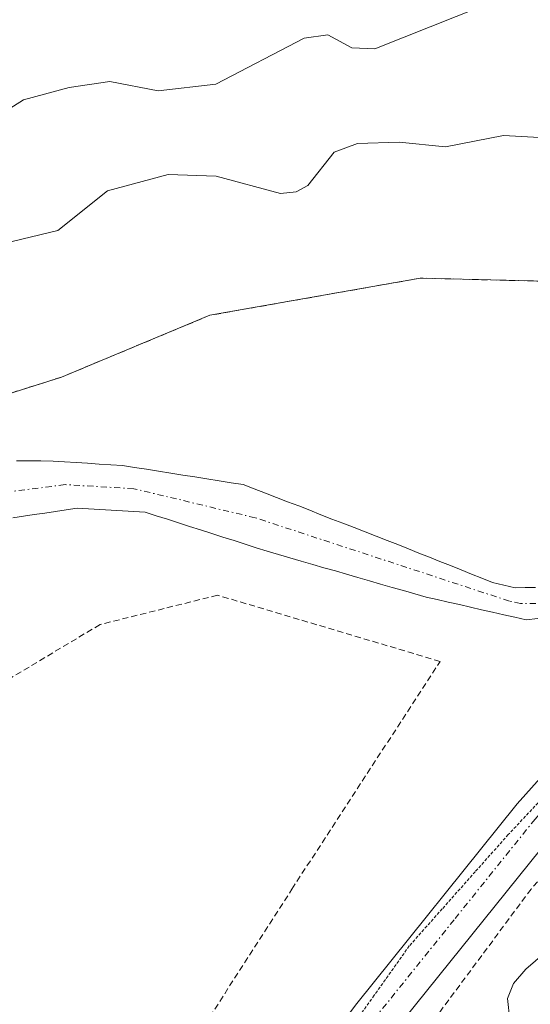
# Model space of a CAD drawing. Units: metres. Extents: x 668396 to 671856, y 4749002 to 4751400.
# Drawn here: x 669190 to 669231, y 4749954 to 4750035 of the extents above; entities that cross this region are included whole.
import ezdxf

# ---------------------------------------------------------------- set-up
doc = ezdxf.new("R2010")
doc.units = ezdxf.units.M
doc.header["$MEASUREMENT"] = 0
for name, pattern in [('TRAZO_Y_PUNTO', [1, 0.5, -0.25, 0, -0.25]), ('TRAZOS', [0.75, 0.5, -0.25]), ('TRAZOS2', [0.375, 0.25, -0.125])]:
    doc.linetypes.add(name, pattern=pattern)
for name, color, linetype, lineweight in [('Alambrada', 19, 'TRAZOS', 0), ('Arbolado forestal', 92, 'TRAZOS', 0), ('Arbolado forestal CxS', 92, 'Continuous', 0), ('Corriente natural Cxs', 5, 'Continuous', 13), ('Corriente natural eje', 5, 'TRAZO_Y_PUNTO', 0), ('Corriente natural superficial', 5, 'Continuous', 13), ('Curva de nivel normal', 36, 'Continuous', 0), ('Matorral', 135, 'Continuous', 0), ('Matorral CxS', 135, 'Continuous', 0), ('Pista no pavimentada', 254, 'Continuous', 13), ('Pista no pavimentada Cxs', 254, 'Continuous', 0), ('Pista pavimentada eje', 135, 'TRAZO_Y_PUNTO', 0), ('Roquedo', 95, 'Continuous', 0), ('Roquedo CxS', 135, 'Continuous', 0), ('Suelo desnudo', 252, 'Continuous', 0), ('Suelo desnudo CxS', 43, 'Continuous', 0), ('Vía pecuaria eje', 92, 'TRAZOS2', 0)]:
    doc.layers.add(name, color=color, linetype=linetype, lineweight=lineweight)

# ---------------------------------------------------------------- blocks, each defined once
blk = doc.blocks.new('*U151')
at = {"layer": 'Matorral CxS', "color": 135, "linetype": 'Continuous', "lineweight": 0}
for points in [[(669121.457, 4749972.3, 871.054), (669135.323, 4749972.3, 863.164), (669148.529, 4749964.376, 852.791), (669152.274, 4749955.762, 849.334), (669153.96, 4749960.082, 849.544), (669158.28, 4749974.223, 851.276), (669162.599, 4749980.116, 850.559), (669166.133, 4749989.543, 851.381), (669173.888, 4749999.333, 852.121), (669193.045, 4750005.382, 852.458), (669205.145, 4750010.423, 853.15), (669222.286, 4750013.448, 853.685), (669236.027, 4750013.112, 853.924), (669257.577, 4750017.481, 854.791), (669280.397, 4750030.788, 856.107), (669287.465, 4750031.966, 855.467)], [(669231.68, 4749988.24, 851.047), (669230.85, 4749988.23, 851.047), (669230.03, 4749988.22, 851.044), (669229.1, 4749988.44, 851.016), (669228.18, 4749988.65, 851.012), (669227.32, 4749988.99, 851.03), (669226.46, 4749989.33, 851.043), (669225.61, 4749989.68, 851.033), (669224.75, 4749990.02, 851.014), (669223.89, 4749990.36, 850.987), (669223.03, 4749990.7, 850.953), (669222.17, 4749991.04, 850.912), (669221.32, 4749991.39, 850.872), (669220.46, 4749991.73, 850.855), (669219.6, 4749992.07, 850.834), (669218.7, 4749992.42, 850.808), (669217.79, 4749992.77, 850.777), (669216.89, 4749993.12, 850.743), (669215.99, 4749993.47, 850.713), (669215.08, 4749993.82, 850.721), (669214.18, 4749994.17, 850.723), (669213.28, 4749994.53, 850.716), (669212.38, 4749994.88, 850.698), (669211.47, 4749995.23, 850.67), (669210.57, 4749995.58, 850.662), (669209.67, 4749995.93, 850.653), (669208.76, 4749996.28, 850.643), (669207.86, 4749996.63, 850.634), (669206.88, 4749996.78, 850.616), (669205.89, 4749996.94, 850.604), (669204.9, 4749997.09, 850.596), (669203.92, 4749997.25, 850.588), (669202.93, 4749997.4, 850.58), (669201.95, 4749997.56, 850.572), (669200.96, 4749997.72, 850.567), (669199.98, 4749997.87, 850.565), (669199, 4749998.02, 850.563), (669198.01, 4749998.18, 850.561), (669197.07, 4749998.24, 850.556), (669196.13, 4749998.3, 850.555), (669195.18, 4749998.36, 850.56), (669194.24, 4749998.42, 850.565), (669193.3, 4749998.48, 850.57), (669192.36, 4749998.54, 850.587), (669191.37, 4749998.55, 850.591), (669190.37, 4749998.56, 850.579), (669189.38, 4749998.56, 850.564)]]:
    blk.add_polyline3d(points, dxfattribs=at)
blk = doc.blocks.new('*U157')
at = {"layer": 'Suelo desnudo CxS', "color": 43, "linetype": 'Continuous', "lineweight": 0}
for points in [[(669231.87, 4749985.71, 851.168), (669230.91, 4749985.61, 851.2), (669230, 4749985.81, 851.251), (669229.1, 4749986.02, 851.289), (669228.19, 4749986.22, 851.317), (669227.29, 4749986.43, 851.332), (669226.38, 4749986.63, 851.33), (669225.48, 4749986.84, 851.266), (669224.57, 4749987.04, 851.203), (669223.67, 4749987.25, 851.137), (669222.76, 4749987.45, 851.072), (669221.84, 4749987.72, 850.991), (669220.91, 4749987.98, 850.934), (669219.99, 4749988.25, 850.877), (669219.06, 4749988.52, 850.809), (669218.14, 4749988.79, 850.803), (669217.21, 4749989.05, 850.793), (669216.29, 4749989.32, 850.78), (669215.37, 4749989.59, 850.763), (669214.44, 4749989.85, 850.745), (669213.52, 4749990.12, 850.726), (669212.59, 4749990.39, 850.706), (669211.67, 4749990.66, 850.686), (669210.74, 4749990.92, 850.694), (669209.82, 4749991.19, 850.7), (669208.92, 4749991.48, 850.697), (669208.01, 4749991.77, 850.686), (669207.11, 4749992.06, 850.666), (669206.2, 4749992.35, 850.637), (669205.3, 4749992.64, 850.601), (669204.39, 4749992.93, 850.561), (669203.49, 4749993.22, 850.515), (669202.58, 4749993.51, 850.465), (669201.68, 4749993.8, 850.462), (669200.77, 4749994.09, 850.462), (669199.87, 4749994.38, 850.463), (669198.94, 4749994.43, 850.457), (669198.02, 4749994.48, 850.451), (669197.09, 4749994.54, 850.446), (669196.17, 4749994.59, 850.442), (669195.24, 4749994.64, 850.442), (669194.32, 4749994.69, 850.441), (669193.44, 4749994.56, 850.435), (669192.57, 4749994.43, 850.428), (669191.69, 4749994.3, 850.421), (669190.82, 4749994.18, 850.412), (669189.94, 4749994.05, 850.403), (669189.07, 4749993.92, 850.393)], [(669189.38, 4749998.56, 850.564), (669190.37, 4749998.56, 850.579), (669191.37, 4749998.55, 850.591), (669192.36, 4749998.54, 850.587), (669193.3, 4749998.48, 850.57), (669194.24, 4749998.42, 850.565), (669195.18, 4749998.36, 850.56), (669196.13, 4749998.3, 850.555), (669197.07, 4749998.24, 850.556), (669198.01, 4749998.18, 850.561), (669199, 4749998.02, 850.563), (669199.98, 4749997.87, 850.565), (669200.96, 4749997.72, 850.567), (669201.95, 4749997.56, 850.572), (669202.93, 4749997.4, 850.58), (669203.92, 4749997.25, 850.588), (669204.9, 4749997.09, 850.596), (669205.89, 4749996.94, 850.604), (669206.88, 4749996.78, 850.616), (669207.86, 4749996.63, 850.634), (669208.76, 4749996.28, 850.643), (669209.67, 4749995.93, 850.653), (669210.57, 4749995.58, 850.662), (669211.47, 4749995.23, 850.67), (669212.38, 4749994.88, 850.698), (669213.28, 4749994.53, 850.716), (669214.18, 4749994.17, 850.723), (669215.08, 4749993.82, 850.721), (669215.99, 4749993.47, 850.713), (669216.89, 4749993.12, 850.743), (669217.79, 4749992.77, 850.777), (669218.7, 4749992.42, 850.808), (669219.6, 4749992.07, 850.834), (669220.46, 4749991.73, 850.855), (669221.32, 4749991.39, 850.872), (669222.17, 4749991.04, 850.912), (669223.03, 4749990.7, 850.953), (669223.89, 4749990.36, 850.987), (669224.75, 4749990.02, 851.014), (669225.61, 4749989.68, 851.033), (669226.46, 4749989.33, 851.043), (669227.32, 4749988.99, 851.03), (669228.18, 4749988.65, 851.012), (669229.1, 4749988.44, 851.016), (669230.03, 4749988.22, 851.044), (669230.85, 4749988.23, 851.047), (669231.68, 4749988.24, 851.047)]]:
    blk.add_polyline3d(points, dxfattribs=at)
blk = doc.blocks.new('*U209')
at = {"layer": 'Curva de nivel normal', "color": 36, "linetype": 'Continuous', "lineweight": 0}
blk.add_polyline3d([(669184.98, 4750024.87, 860), (669189.95, 4750027.98, 860), (669193.68, 4750029, 860), (669196.99, 4750029.48, 860), (669200.94, 4750028.71, 860), (669205.64, 4750029.27, 860), (669212.82, 4750033.02, 860), (669214.76, 4750033.28, 860), (669216.7, 4750032.21, 860), (669218.58, 4750032.13, 860), (669229.73, 4750036.59, 860)], dxfattribs=at)
blk = doc.blocks.new('*U225')
at = {"layer": 'Curva de nivel normal', "color": 36, "linetype": 'Continuous', "lineweight": 0}
blk.add_polyline3d([(669233.45, 4749959.34, 855), (669230.9, 4749957.12, 855), (669229.89, 4749955.95, 855), (669229.4, 4749954.75, 855), (669229.97, 4749949.53, 855)], dxfattribs=at)

msp = doc.modelspace()

# ---------------------------------------------------------------- linework, layer by layer
at = {"layer": 'Alambrada', "color": 19, "linetype": 'TRAZOS', "lineweight": 0}
for points in [[(669154.66, 4749887.31, 850.685), (669165.83, 4749905.04, 850.549), (669194.59, 4749936.83, 853.113), (669211.83, 4749963.66, 853.046), (669223.91, 4749982.21, 856.245), (669205.77, 4749987.61, 852.626), (669196.19, 4749985.22, 852.633), (669184.21, 4749978.04, 853.124), (669167.12, 4749967, 851.585), (669155.78, 4749939.22, 851.076), (669160.25, 4749921, 850.288), (669153.71, 4749888.9, 850.735), (669154.66, 4749887.31, 850.685)], [(669245.21, 4749979.47, 855.393), (669231.32, 4749963.66, 857.461), (669216.62, 4749943.85, 852.042), (669192.03, 4749915.26, 849.733), (669173.03, 4749893.54, 847.94)]]:
    msp.add_polyline3d(points, dxfattribs=at)
at = {"layer": 'Arbolado forestal', "color": 92, "linetype": 'TRAZOS', "lineweight": 0}
msp.add_polyline3d([(669287.465, 4750031.966, 855.467), (669280.397, 4750030.788, 856.107), (669257.577, 4750017.481, 854.791), (669236.027, 4750013.112, 853.924), (669222.286, 4750013.448, 853.685), (669205.145, 4750010.423, 853.15), (669193.045, 4750005.382, 852.458), (669173.888, 4749999.333, 852.121), (669166.133, 4749989.542, 851.38), (669162.599, 4749980.116, 850.559), (669158.28, 4749974.223, 851.276), (669153.96, 4749960.082, 849.544), (669152.274, 4749955.762, 849.334), (669148.529, 4749964.376, 852.791), (669135.323, 4749972.299, 863.164), (669121.457, 4749972.3, 871.054)], dxfattribs=at)
at = {"layer": 'Arbolado forestal CxS', "color": 92, "linetype": 'Continuous', "lineweight": 0}
msp.add_polyline3d([(669287.465, 4750031.966, 855.467), (669280.397, 4750030.788, 856.107), (669257.577, 4750017.481, 854.791), (669236.027, 4750013.112, 853.924), (669222.286, 4750013.448, 853.685), (669205.145, 4750010.423, 853.15), (669193.045, 4750005.382, 852.458), (669173.888, 4749999.333, 852.121), (669166.133, 4749989.543, 851.381), (669162.599, 4749980.116, 850.559), (669158.28, 4749974.223, 851.276), (669153.96, 4749960.082, 849.544), (669152.274, 4749955.762, 849.334), (669148.529, 4749964.376, 852.791), (669135.323, 4749972.3, 863.164), (669121.457, 4749972.3, 871.054)], dxfattribs=at)
at = {"layer": 'Corriente natural Cxs', "color": 5, "linetype": 'Continuous', "lineweight": 13}
for points in [[(669189.38, 4749998.56, 850.564), (669190.37, 4749998.56, 850.579), (669191.37, 4749998.55, 850.591), (669192.36, 4749998.54, 850.587), (669193.3, 4749998.48, 850.57), (669194.24, 4749998.42, 850.565), (669195.18, 4749998.36, 850.56), (669196.13, 4749998.3, 850.555), (669197.07, 4749998.24, 850.556), (669198.01, 4749998.18, 850.561), (669199, 4749998.02, 850.563), (669199.98, 4749997.87, 850.565), (669200.96, 4749997.72, 850.567), (669201.95, 4749997.56, 850.572), (669202.93, 4749997.4, 850.58), (669203.92, 4749997.25, 850.588), (669204.9, 4749997.09, 850.596), (669205.89, 4749996.94, 850.604), (669206.88, 4749996.78, 850.616), (669207.86, 4749996.63, 850.634), (669208.76, 4749996.28, 850.643), (669209.67, 4749995.93, 850.653), (669210.57, 4749995.58, 850.662), (669211.47, 4749995.23, 850.67), (669212.38, 4749994.88, 850.698), (669213.28, 4749994.53, 850.716), (669214.18, 4749994.17, 850.723), (669215.08, 4749993.82, 850.721), (669215.99, 4749993.47, 850.713), (669216.89, 4749993.12, 850.743), (669217.79, 4749992.77, 850.777), (669218.7, 4749992.42, 850.808), (669219.6, 4749992.07, 850.834), (669220.46, 4749991.73, 850.855), (669221.32, 4749991.39, 850.872), (669222.17, 4749991.04, 850.912), (669223.03, 4749990.7, 850.953), (669223.89, 4749990.36, 850.987), (669224.75, 4749990.02, 851.014), (669225.61, 4749989.68, 851.033), (669226.46, 4749989.33, 851.043), (669227.32, 4749988.99, 851.03), (669228.18, 4749988.65, 851.012), (669229.1, 4749988.44, 851.016), (669230.03, 4749988.22, 851.044), (669230.85, 4749988.23, 851.047), (669231.68, 4749988.24, 851.047)], [(669231.87, 4749985.71, 851.168), (669230.91, 4749985.61, 851.2), (669230, 4749985.81, 851.251), (669229.1, 4749986.02, 851.289), (669228.19, 4749986.22, 851.317), (669227.29, 4749986.43, 851.332), (669226.38, 4749986.63, 851.33), (669225.48, 4749986.84, 851.266), (669224.57, 4749987.04, 851.203), (669223.67, 4749987.25, 851.137), (669222.76, 4749987.45, 851.072), (669221.84, 4749987.72, 850.991), (669220.91, 4749987.98, 850.934), (669219.99, 4749988.25, 850.877), (669219.06, 4749988.52, 850.809), (669218.14, 4749988.79, 850.803), (669217.21, 4749989.05, 850.793), (669216.29, 4749989.32, 850.78), (669215.37, 4749989.59, 850.763), (669214.44, 4749989.85, 850.745), (669213.52, 4749990.12, 850.726), (669212.59, 4749990.39, 850.706), (669211.67, 4749990.66, 850.686), (669210.74, 4749990.92, 850.694), (669209.82, 4749991.19, 850.7), (669208.92, 4749991.48, 850.697), (669208.01, 4749991.77, 850.686), (669207.11, 4749992.06, 850.666), (669206.2, 4749992.35, 850.637), (669205.3, 4749992.64, 850.601), (669204.39, 4749992.93, 850.561), (669203.49, 4749993.22, 850.515), (669202.58, 4749993.51, 850.465), (669201.68, 4749993.8, 850.462), (669200.77, 4749994.09, 850.462), (669199.87, 4749994.38, 850.463), (669198.94, 4749994.43, 850.457), (669198.02, 4749994.48, 850.451), (669197.09, 4749994.54, 850.446), (669196.17, 4749994.59, 850.442), (669195.24, 4749994.64, 850.442), (669194.32, 4749994.69, 850.441), (669193.44, 4749994.56, 850.435), (669192.57, 4749994.43, 850.428), (669191.69, 4749994.3, 850.421), (669190.82, 4749994.18, 850.412), (669189.94, 4749994.05, 850.403), (669189.07, 4749993.92, 850.393)]]:
    msp.add_polyline3d(points, dxfattribs=at)
at = {"layer": 'Corriente natural eje', "color": 5, "linetype": 'TRAZO_Y_PUNTO', "lineweight": 0}
msp.add_polyline3d([(669244.613, 4749989.636, 852.24), (669239.98, 4749988.46, 851.121), (669231.71, 4749986.93, 851.106), (669230.47, 4749986.92, 851.139), (669229.55, 4749987.13, 851.15), (669208.84, 4749993.92, 850.575), (669198.94, 4749996.29, 850.511), (669193.34, 4749996.62, 850.506), (669186.12, 4749995.7, 850.427), (669182.01, 4749993.36, 850.257), (669179.19, 4749990.64, 850.164), (669170.96, 4749980.19, 849.698), (669161.08, 4749968.72, 849.349), (669154.52, 4749955.47, 849.293), (669152.02, 4749948.27, 848.9), (669150.84, 4749942.37, 848.711), (669150.63, 4749938.38, 848.866), (669151.39, 4749929.95, 848.319), (669152.85, 4749923.09, 848.163), (669153.07, 4749918.88, 847.788), (669152.35, 4749910.35, 847.29), (669150.2, 4749900.64, 847.012), (669146.23, 4749890.05, 845.314), (669138.41, 4749873.79, 841.718)], dxfattribs=at)
at = {"layer": 'Corriente natural superficial', "color": 5, "linetype": 'Continuous', "lineweight": 13}
for points in [[(669189.38, 4749998.56, 850.564), (669190.37, 4749998.56, 850.579), (669191.37, 4749998.55, 850.591), (669192.36, 4749998.54, 850.587), (669193.3, 4749998.48, 850.57), (669194.24, 4749998.42, 850.565), (669195.18, 4749998.36, 850.56), (669196.13, 4749998.3, 850.555), (669197.07, 4749998.24, 850.556), (669198.01, 4749998.18, 850.561), (669199, 4749998.02, 850.563), (669199.98, 4749997.87, 850.565), (669200.96, 4749997.72, 850.567), (669201.95, 4749997.56, 850.572), (669202.93, 4749997.4, 850.58), (669203.92, 4749997.25, 850.588), (669204.9, 4749997.09, 850.596), (669205.89, 4749996.94, 850.604), (669206.88, 4749996.78, 850.616), (669207.86, 4749996.63, 850.634), (669208.76, 4749996.28, 850.643), (669209.67, 4749995.93, 850.653), (669210.57, 4749995.58, 850.662), (669211.47, 4749995.23, 850.67), (669212.38, 4749994.88, 850.698), (669213.28, 4749994.53, 850.716), (669214.18, 4749994.17, 850.723), (669215.08, 4749993.82, 850.721), (669215.99, 4749993.47, 850.713), (669216.89, 4749993.12, 850.743), (669217.79, 4749992.77, 850.777), (669218.7, 4749992.42, 850.808), (669219.6, 4749992.07, 850.834), (669220.46, 4749991.73, 850.855), (669221.32, 4749991.39, 850.872), (669222.17, 4749991.04, 850.912), (669223.03, 4749990.7, 850.953), (669223.89, 4749990.36, 850.987), (669224.75, 4749990.02, 851.014), (669225.61, 4749989.68, 851.033), (669226.46, 4749989.33, 851.043), (669227.32, 4749988.99, 851.03), (669228.18, 4749988.65, 851.012), (669229.1, 4749988.44, 851.016), (669230.03, 4749988.22, 851.044), (669230.85, 4749988.23, 851.047), (669231.68, 4749988.24, 851.047)], [(669231.87, 4749985.71, 851.168), (669230.91, 4749985.61, 851.2), (669230, 4749985.81, 851.251), (669229.1, 4749986.02, 851.289), (669228.19, 4749986.22, 851.317), (669227.29, 4749986.43, 851.332), (669226.38, 4749986.63, 851.33), (669225.48, 4749986.84, 851.266), (669224.57, 4749987.04, 851.203), (669223.67, 4749987.25, 851.137), (669222.76, 4749987.45, 851.072), (669221.84, 4749987.72, 850.991), (669220.91, 4749987.98, 850.934), (669219.99, 4749988.25, 850.877), (669219.06, 4749988.52, 850.809), (669218.14, 4749988.79, 850.803), (669217.21, 4749989.05, 850.793), (669216.29, 4749989.32, 850.78), (669215.37, 4749989.59, 850.763), (669214.44, 4749989.85, 850.745), (669213.52, 4749990.12, 850.726), (669212.59, 4749990.39, 850.706), (669211.67, 4749990.66, 850.686), (669210.74, 4749990.92, 850.694), (669209.82, 4749991.19, 850.7), (669208.92, 4749991.48, 850.697), (669208.01, 4749991.77, 850.686), (669207.11, 4749992.06, 850.666), (669206.2, 4749992.35, 850.637), (669205.3, 4749992.64, 850.601), (669204.39, 4749992.93, 850.561), (669203.49, 4749993.22, 850.515), (669202.58, 4749993.51, 850.465), (669201.68, 4749993.8, 850.462), (669200.77, 4749994.09, 850.462), (669199.87, 4749994.38, 850.463), (669198.94, 4749994.43, 850.457), (669198.02, 4749994.48, 850.451), (669197.09, 4749994.54, 850.446), (669196.17, 4749994.59, 850.442), (669195.24, 4749994.64, 850.442), (669194.32, 4749994.69, 850.441), (669193.44, 4749994.56, 850.435), (669192.57, 4749994.43, 850.428), (669191.69, 4749994.3, 850.421), (669190.82, 4749994.18, 850.412), (669189.94, 4749994.05, 850.403), (669189.07, 4749993.92, 850.393)]]:
    msp.add_polyline3d(points, dxfattribs=at)
at = {"layer": 'Curva de nivel normal', "color": 36, "linetype": 'Continuous', "lineweight": 0}
msp.add_polyline3d([(669234.45, 4750024.78, 855), (669229.07, 4750025.08, 855), (669224.34, 4750024.15, 855), (669220.56, 4750024.52, 855), (669217.17, 4750024.42, 855), (669215.27, 4750023.72, 855), (669213.12, 4750021.01, 855), (669212.17, 4750020.48, 855), (669210.91, 4750020.36, 855), (669205.66, 4750021.76, 855), (669201.74, 4750021.9, 855), (669196.79, 4750020.57, 855), (669192.74, 4750017.34, 855), (669184.6, 4750015.39, 855)], dxfattribs=at)
at = {"layer": 'Matorral', "color": 135, "linetype": 'Continuous', "lineweight": 0}
for points in [[(669287.465, 4750031.966, 855.467), (669280.397, 4750030.788, 856.107), (669257.577, 4750017.481, 854.791), (669236.027, 4750013.112, 853.924), (669222.286, 4750013.448, 853.685), (669205.145, 4750010.423, 853.15), (669193.045, 4750005.382, 852.458), (669173.888, 4749999.333, 852.121), (669166.133, 4749989.542, 851.38), (669162.599, 4749980.116, 850.559), (669158.28, 4749974.223, 851.276), (669153.96, 4749960.082, 849.544), (669152.274, 4749955.762, 849.334), (669148.529, 4749964.376, 852.791), (669135.323, 4749972.299, 863.164), (669121.457, 4749972.3, 871.054)], [(669231.68, 4749988.24, 851.047), (669230.85, 4749988.23, 851.047), (669230.03, 4749988.22, 851.044), (669229.1, 4749988.44, 851.016), (669228.18, 4749988.65, 851.012), (669227.32, 4749988.99, 851.03), (669226.46, 4749989.33, 851.043), (669225.61, 4749989.68, 851.033), (669224.75, 4749990.02, 851.014), (669223.89, 4749990.36, 850.987), (669223.03, 4749990.7, 850.953), (669222.17, 4749991.04, 850.912), (669221.32, 4749991.39, 850.872), (669220.46, 4749991.73, 850.855), (669219.6, 4749992.07, 850.834), (669218.7, 4749992.42, 850.808), (669217.79, 4749992.77, 850.777), (669216.89, 4749993.12, 850.743), (669215.99, 4749993.47, 850.713), (669215.08, 4749993.82, 850.721), (669214.18, 4749994.17, 850.723), (669213.28, 4749994.53, 850.716), (669212.38, 4749994.88, 850.698), (669211.47, 4749995.23, 850.67), (669210.57, 4749995.58, 850.662), (669209.67, 4749995.93, 850.653), (669208.76, 4749996.28, 850.643), (669207.86, 4749996.63, 850.634), (669206.88, 4749996.78, 850.616), (669205.89, 4749996.94, 850.604), (669204.9, 4749997.09, 850.596), (669203.92, 4749997.25, 850.588), (669202.93, 4749997.4, 850.58), (669201.95, 4749997.56, 850.572), (669200.96, 4749997.72, 850.567), (669199.98, 4749997.87, 850.565), (669199, 4749998.02, 850.563), (669198.01, 4749998.18, 850.561), (669197.07, 4749998.24, 850.556), (669196.13, 4749998.3, 850.555), (669195.18, 4749998.36, 850.56), (669194.24, 4749998.42, 850.565), (669193.3, 4749998.48, 850.57), (669192.36, 4749998.54, 850.587), (669191.37, 4749998.55, 850.591), (669190.37, 4749998.56, 850.579), (669189.38, 4749998.56, 850.564)]]:
    msp.add_polyline3d(points, dxfattribs=at)
at = {"layer": 'Pista no pavimentada', "color": 254, "linetype": 'Continuous', "lineweight": 13}
for points in [[(669159.46, 4749881.94, 844.675), (669161.4, 4749885.55, 844.886), (669167.32, 4749895.66, 845.982), (669171.19, 4749901.87, 846.539), (669177.87, 4749909.51, 847.294), (669185.39, 4749917.3, 848.262), (669195.64, 4749928.4, 849.644), (669210.46, 4749945.34, 851.712), (669217, 4749954.19, 852.731), (669230.2, 4749970.6, 854.165), (669240.03, 4749981.58, 853.645), (669242.33, 4749984.72, 853.054)], [(669246.73, 4749984.43, 854.449), (669243.01, 4749979.2, 854.939), (669233.1, 4749968.13, 854.214), (669220.01, 4749951.87, 852.679), (669213.43, 4749942.95, 851.703), (669198.47, 4749925.86, 849.676), (669188.16, 4749914.69, 848.351), (669180.67, 4749906.94, 847.354), (669174.26, 4749899.6, 846.511), (669170.59, 4749893.69, 845.922), (669164.72, 4749883.69, 844.935), (669162.8, 4749880.11, 844.566)]]:
    msp.add_polyline3d(points, dxfattribs=at)
at = {"layer": 'Pista no pavimentada Cxs', "color": 254, "linetype": 'Continuous', "lineweight": 0}
msp.add_polyline3d([(669159.46, 4749881.94, 844.675), (669161.4, 4749885.55, 844.886), (669167.32, 4749895.66, 845.982), (669171.19, 4749901.87, 846.539), (669177.87, 4749909.51, 847.294), (669185.39, 4749917.3, 848.262), (669195.64, 4749928.4, 849.644), (669210.46, 4749945.34, 851.712), (669217, 4749954.19, 852.731), (669230.2, 4749970.6, 854.165), (669240.03, 4749981.58, 853.645), (669242.33, 4749984.72, 853.054), (669246.73, 4749984.43, 854.449), (669246.73, 4749984.43, 854.449), (669243.01, 4749979.2, 854.939), (669233.1, 4749968.13, 854.214), (669220.01, 4749951.87, 852.679), (669213.43, 4749942.95, 851.703), (669198.47, 4749925.86, 849.676), (669188.16, 4749914.69, 848.351), (669180.67, 4749906.94, 847.354), (669174.26, 4749899.6, 846.511), (669170.59, 4749893.69, 845.922), (669164.72, 4749883.69, 844.935)], dxfattribs=at)
at = {"layer": 'Pista pavimentada eje', "color": 135, "linetype": 'TRAZO_Y_PUNTO', "lineweight": 0}
msp.add_polyline3d([(669244.53, 4749984.575, 853.799), (669242.67, 4749981.96, 854.107), (669241.52, 4749980.39, 854.374), (669231.65, 4749969.365, 854.179), (669225.05, 4749961.16, 853.501), (669218.505, 4749953.03, 852.681), (669215.235, 4749948.605, 852.176), (669211.945, 4749944.145, 851.676), (669204.465, 4749935.6, 850.588), (669197.055, 4749927.13, 849.621), (669186.775, 4749915.995, 848.252), (669183.03, 4749912.12, 847.851), (669179.27, 4749908.225, 847.253), (669176.065, 4749904.555, 846.89), (669172.725, 4749900.735, 846.503), (669170.79, 4749897.63, 846.24), (669168.955, 4749894.675, 845.975), (669166.02, 4749889.675, 845.545), (669163.06, 4749884.62, 844.889), (669161.13, 4749881.025, 844.397)], dxfattribs=at)
at = {"layer": 'Roquedo', "color": 95, "linetype": 'Continuous', "lineweight": 0}
msp.add_polyline3d([(669189.07, 4749993.92, 850.393), (669189.94, 4749994.05, 850.403), (669190.82, 4749994.18, 850.412), (669191.69, 4749994.3, 850.421), (669192.57, 4749994.43, 850.428), (669193.44, 4749994.56, 850.435), (669194.32, 4749994.69, 850.441), (669195.24, 4749994.64, 850.442), (669196.17, 4749994.59, 850.442), (669197.09, 4749994.54, 850.446), (669198.02, 4749994.48, 850.451), (669198.94, 4749994.43, 850.457), (669199.87, 4749994.38, 850.463), (669200.77, 4749994.09, 850.462), (669201.68, 4749993.8, 850.462), (669202.58, 4749993.51, 850.465), (669203.49, 4749993.22, 850.515), (669204.39, 4749992.93, 850.561), (669205.3, 4749992.64, 850.601), (669206.2, 4749992.35, 850.637), (669207.11, 4749992.06, 850.666), (669208.01, 4749991.77, 850.686), (669208.92, 4749991.48, 850.697), (669209.82, 4749991.19, 850.7), (669210.74, 4749990.92, 850.694), (669211.67, 4749990.66, 850.686), (669212.59, 4749990.39, 850.706), (669213.52, 4749990.12, 850.726), (669214.44, 4749989.85, 850.745), (669215.37, 4749989.59, 850.763), (669216.29, 4749989.32, 850.78), (669217.21, 4749989.05, 850.793), (669218.14, 4749988.79, 850.803), (669219.06, 4749988.52, 850.809), (669219.99, 4749988.25, 850.877), (669220.91, 4749987.98, 850.934), (669221.84, 4749987.72, 850.991), (669222.76, 4749987.45, 851.072), (669223.67, 4749987.25, 851.137), (669224.57, 4749987.04, 851.203), (669225.48, 4749986.84, 851.266), (669226.38, 4749986.63, 851.33), (669227.29, 4749986.43, 851.332), (669228.19, 4749986.22, 851.317), (669229.1, 4749986.02, 851.289), (669230, 4749985.81, 851.251), (669230.91, 4749985.61, 851.2), (669231.87, 4749985.71, 851.168)], dxfattribs=at)
at = {"layer": 'Roquedo CxS', "color": 135, "linetype": 'Continuous', "lineweight": 0}
msp.add_polyline3d([(669189.07, 4749993.92, 850.393), (669189.94, 4749994.05, 850.403), (669190.82, 4749994.18, 850.412), (669191.69, 4749994.3, 850.421), (669192.57, 4749994.43, 850.428), (669193.44, 4749994.56, 850.435), (669194.32, 4749994.69, 850.441), (669195.24, 4749994.64, 850.442), (669196.17, 4749994.59, 850.442), (669197.09, 4749994.54, 850.446), (669198.02, 4749994.48, 850.451), (669198.94, 4749994.43, 850.457), (669199.87, 4749994.38, 850.463), (669200.77, 4749994.09, 850.462), (669201.68, 4749993.8, 850.462), (669202.58, 4749993.51, 850.465), (669203.49, 4749993.22, 850.515), (669204.39, 4749992.93, 850.561), (669205.3, 4749992.64, 850.601), (669206.2, 4749992.35, 850.637), (669207.11, 4749992.06, 850.666), (669208.01, 4749991.77, 850.686), (669208.92, 4749991.48, 850.697), (669209.82, 4749991.19, 850.7), (669210.74, 4749990.92, 850.694), (669211.67, 4749990.66, 850.686), (669212.59, 4749990.39, 850.706), (669213.52, 4749990.12, 850.726), (669214.44, 4749989.85, 850.745), (669215.37, 4749989.59, 850.763), (669216.29, 4749989.32, 850.78), (669217.21, 4749989.05, 850.793), (669218.14, 4749988.79, 850.803), (669219.06, 4749988.52, 850.809), (669219.99, 4749988.25, 850.877), (669220.91, 4749987.98, 850.934), (669221.84, 4749987.72, 850.991), (669222.76, 4749987.45, 851.072), (669223.67, 4749987.25, 851.137), (669224.57, 4749987.04, 851.203), (669225.48, 4749986.84, 851.266), (669226.38, 4749986.63, 851.33), (669227.29, 4749986.43, 851.332), (669228.19, 4749986.22, 851.317), (669229.1, 4749986.02, 851.289), (669230, 4749985.81, 851.251), (669230.91, 4749985.61, 851.2), (669231.87, 4749985.71, 851.168)], dxfattribs=at)
at = {"layer": 'Suelo desnudo', "color": 252, "linetype": 'Continuous', "lineweight": 0}
for points in [[(669231.68, 4749988.24, 851.047), (669230.85, 4749988.23, 851.047), (669230.03, 4749988.22, 851.044), (669229.1, 4749988.44, 851.016), (669228.18, 4749988.65, 851.012), (669227.32, 4749988.99, 851.03), (669226.46, 4749989.33, 851.043), (669225.61, 4749989.68, 851.033), (669224.75, 4749990.02, 851.014), (669223.89, 4749990.36, 850.987), (669223.03, 4749990.7, 850.953), (669222.17, 4749991.04, 850.912), (669221.32, 4749991.39, 850.872), (669220.46, 4749991.73, 850.855), (669219.6, 4749992.07, 850.834), (669218.7, 4749992.42, 850.808), (669217.79, 4749992.77, 850.777), (669216.89, 4749993.12, 850.743), (669215.99, 4749993.47, 850.713), (669215.08, 4749993.82, 850.721), (669214.18, 4749994.17, 850.723), (669213.28, 4749994.53, 850.716), (669212.38, 4749994.88, 850.698), (669211.47, 4749995.23, 850.67), (669210.57, 4749995.58, 850.662), (669209.67, 4749995.93, 850.653), (669208.76, 4749996.28, 850.643), (669207.86, 4749996.63, 850.634), (669206.88, 4749996.78, 850.616), (669205.89, 4749996.94, 850.604), (669204.9, 4749997.09, 850.596), (669203.92, 4749997.25, 850.588), (669202.93, 4749997.4, 850.58), (669201.95, 4749997.56, 850.572), (669200.96, 4749997.72, 850.567), (669199.98, 4749997.87, 850.565), (669199, 4749998.02, 850.563), (669198.01, 4749998.18, 850.561), (669197.07, 4749998.24, 850.556), (669196.13, 4749998.3, 850.555), (669195.18, 4749998.36, 850.56), (669194.24, 4749998.42, 850.565), (669193.3, 4749998.48, 850.57), (669192.36, 4749998.54, 850.587), (669191.37, 4749998.55, 850.591), (669190.37, 4749998.56, 850.579), (669189.38, 4749998.56, 850.564)], [(669189.07, 4749993.92, 850.393), (669189.94, 4749994.05, 850.403), (669190.82, 4749994.18, 850.412), (669191.69, 4749994.3, 850.421), (669192.57, 4749994.43, 850.428), (669193.44, 4749994.56, 850.435), (669194.32, 4749994.69, 850.441), (669195.24, 4749994.64, 850.442), (669196.17, 4749994.59, 850.442), (669197.09, 4749994.54, 850.446), (669198.02, 4749994.48, 850.451), (669198.94, 4749994.43, 850.457), (669199.87, 4749994.38, 850.463), (669200.77, 4749994.09, 850.462), (669201.68, 4749993.8, 850.462), (669202.58, 4749993.51, 850.465), (669203.49, 4749993.22, 850.515), (669204.39, 4749992.93, 850.561), (669205.3, 4749992.64, 850.601), (669206.2, 4749992.35, 850.637), (669207.11, 4749992.06, 850.666), (669208.01, 4749991.77, 850.686), (669208.92, 4749991.48, 850.697), (669209.82, 4749991.19, 850.7), (669210.74, 4749990.92, 850.694), (669211.67, 4749990.66, 850.686), (669212.59, 4749990.39, 850.706), (669213.52, 4749990.12, 850.726), (669214.44, 4749989.85, 850.745), (669215.37, 4749989.59, 850.763), (669216.29, 4749989.32, 850.78), (669217.21, 4749989.05, 850.793), (669218.14, 4749988.79, 850.803), (669219.06, 4749988.52, 850.809), (669219.99, 4749988.25, 850.877), (669220.91, 4749987.98, 850.934), (669221.84, 4749987.72, 850.991), (669222.76, 4749987.45, 851.072), (669223.67, 4749987.25, 851.137), (669224.57, 4749987.04, 851.203), (669225.48, 4749986.84, 851.266), (669226.38, 4749986.63, 851.33), (669227.29, 4749986.43, 851.332), (669228.19, 4749986.22, 851.317), (669229.1, 4749986.02, 851.289), (669230, 4749985.81, 851.251), (669230.91, 4749985.61, 851.2), (669231.87, 4749985.71, 851.168)]]:
    msp.add_polyline3d(points, dxfattribs=at)
at = {"layer": 'Vía pecuaria eje', "color": 92, "linetype": 'TRAZOS2', "lineweight": 0}
msp.add_polyline3d([(669232.151, 4749970.954, 854.288), (669229.463, 4749968.099, 854.017), (669226.775, 4749965.076, 853.791), (669224.086, 4749962.053, 853.526), (669221.398, 4749959.03, 853.275), (669218.542, 4749954.999, 852.847), (669215.686, 4749950.969, 852.436)], dxfattribs=at)

# ---------------------------------------------------------------- block references
at = {"layer": 'Curva de nivel normal', "color": 36, "linetype": 'Continuous', "lineweight": 0}
for name in ['*U209', '*U225']:
    msp.add_blockref(name, (0, 0), dxfattribs=at)
at = {"layer": 'Matorral CxS', "color": 135, "linetype": 'Continuous', "lineweight": 0}
msp.add_blockref('*U151', (0, 0), dxfattribs=at)
at = {"layer": 'Suelo desnudo CxS', "color": 43, "linetype": 'Continuous', "lineweight": 0}
msp.add_blockref('*U157', (0, 0), dxfattribs=at)

doc.saveas('drawing.dxf')
